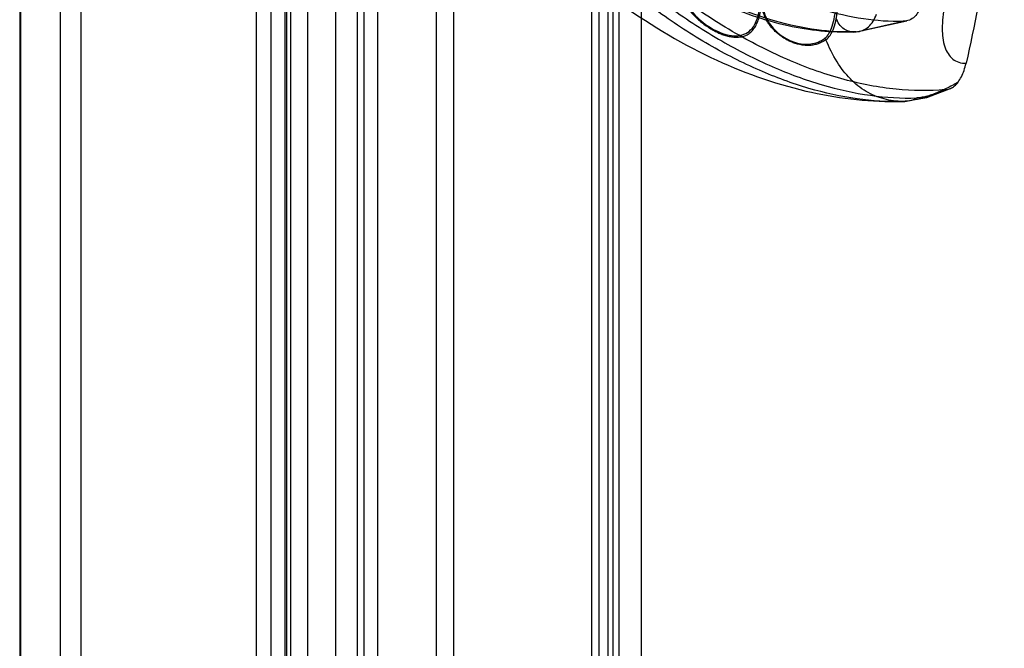
# Model space of a CAD drawing. Units: millimetres. Extents: x 104 to 806, y 189 to 1081.
# Drawn here: x 104 to 145, y 601 to 628 of the extents above; entities that cross this region are included whole.
import ezdxf

# ---------------------------------------------------------------- set-up
doc = ezdxf.new("R2010")
doc.units = ezdxf.units.MM
doc.header["$LTSCALE"] = 82.575141
doc.layers.get('0').update_dxf_attribs({"linetype": 'CONTINUOUS'})

msp = doc.modelspace()

# ---------------------------------------------------------------- linework, layer by layer
at = {"color": 7, "linetype": 'CONTINUOUS'}
for p, q in [((118.963, 439.26), (118.963, 929.161)), ((118.115, 439.75), (118.115, 928.671)), ((117.178, 926.548), (117.178, 440.24)), ((118.378, 926.548), (118.378, 440.24)), ((103.878, 916.474), (103.878, 431.799)), ((103.927, 431.478), (103.927, 916.154)), ((105.582, 910.247), (105.582, 426.545)), ((106.471, 426.705), (106.471, 908.115)), ((129.127, 446.108), (129.127, 907.311)), ((128.279, 906.821), (128.279, 445.618)), ((128.864, 904.862), (128.864, 445.944)), ((130.064, 904.862), (130.064, 445.944)), ((127.983, 446.409), (127.983, 902.483)), ((128.654, 901.908), (128.654, 445.835)), ((114.454, 899.757), (114.454, 438.598)), ((115.125, 438.024), (115.125, 899.182)), ((121.443, 443.15), (121.443, 899.036)), ((113.859, 438.458), (113.859, 898.605)), ((115.059, 438.453), (115.059, 898.61)), ((122.158, 898.48), (122.158, 442.594)), ((115.298, 439.531), (115.298, 897.394)), ((116.013, 438.973), (116.013, 896.838)), ((139.258, 627.248), (141.253, 627.692)), ((139.014, 627.216), (139.257, 627.247))]:
    msp.add_line(p, q, dxfattribs=at)
for points in [[(137.841, 626.893), (137.824, 626.912), (137.808, 626.933), (137.795, 626.955)], [(141.115, 624.294), (142.093, 624.464), (143.115, 624.854)]]:
    msp.add_lwpolyline(points, dxfattribs=at)
for centre, radius, start, end in [((-41.192, 1434.524), 827.186, 282.590107, 282.730935), ((140.763, 636.173), 11.884, 270.1675, 271.7047)]:
    msp.add_arc(centre, radius, start, end, dxfattribs=at)
for points, knots in [([(143.746, 658.038), (144.097, 656.107), (144.686, 652.287), (145.229, 646.613), (145.415, 641.11), (145.243, 635.813), (144.713, 630.753), (144.11, 627.485), (143.746, 625.903)], [0, 0, 0, 0, 0.181979, 0.358268, 0.528456, 0.692238, 0.849433, 1, 1, 1, 1]), ([(139.014, 627.216), (138.087, 627.179), (136.112, 627.391), (133.174, 628.433), (130.226, 630.154), (127.376, 632.471), (125.64, 634.315), (124.807, 635.31)], [0, 0, 0, 0, 0.164987, 0.348708, 0.550837, 0.769132, 1, 1, 1, 1]), ([(134.042, 627.16), (133.247, 627.619), (131.667, 628.658), (129.409, 630.488), (127.23, 632.607), (125.872, 634.166), (125.214, 634.984)], [0, 0, 0, 0, 0.232076, 0.477498, 0.73429, 1, 1, 1, 1]), ([(122.82, 634.542), (123.627, 633.53), (125.555, 631.361), (128.914, 628.447), (132.825, 626.068), (136.825, 624.617), (139.524, 624.285), (140.798, 624.289)], [0, 0, 0, 0, 0.181697, 0.40656, 0.622206, 0.820961, 1, 1, 1, 1]), ([(125.231, 633.929), (125.853, 633.192), (127.129, 631.788), (129.161, 629.876), (131.256, 628.216), (132.716, 627.265), (133.449, 626.842)], [0, 0, 0, 0, 0.265222, 0.52159, 0.767063, 1, 1, 1, 1]), ([(141.085, 624.293), (140.439, 624.274), (139.098, 624.357), (137.065, 624.81), (134.975, 625.584), (132.859, 626.667), (130.746, 628.043), (128.666, 629.692), (126.647, 631.591), (125.38, 632.985), (124.763, 633.717)], [0, 0, 0, 0, 0.099673, 0.206299, 0.320608, 0.442791, 0.572585, 0.709365, 0.852215, 1, 1, 1, 1]), ([(134.042, 629.773), (134.633, 629.432), (135.814, 628.826), (137.619, 628.151), (139.377, 627.748), (140.538, 627.664), (141.097, 627.674)], [0, 0, 0, 0, 0.275458, 0.533502, 0.774507, 1, 1, 1, 1]), ([(131.575, 629.226), (131.59, 629.147), (131.629, 628.991), (131.712, 628.766), (131.814, 628.551), (131.935, 628.35), (132.07, 628.161), (132.22, 627.983), (132.384, 627.816), (132.561, 627.657), (132.749, 627.511), (132.942, 627.38), (133.135, 627.268), (133.326, 627.174), (133.518, 627.099), (133.714, 627.042), (133.915, 627.007), (134.113, 626.999), (134.297, 627.014), (134.463, 627.062), (134.615, 627.149), (134.754, 627.28), (134.875, 627.456), (134.976, 627.664), (135.048, 627.892), (135.092, 628.124), (135.109, 628.279), (135.112, 628.353)], [0, 0, 0, 0, 0.044175, 0.088008, 0.131423, 0.174277, 0.216528, 0.258731, 0.301549, 0.345081, 0.388982, 0.432003, 0.472921, 0.511549, 0.54836, 0.585514, 0.623478, 0.659993, 0.693768, 0.724169, 0.75423, 0.788746, 0.828184, 0.870691, 0.915005, 0.959166, 1, 1, 1, 1]), ([(131.624, 629.214), (131.65, 629.074), (131.731, 628.795), (131.931, 628.407), (132.192, 628.057), (132.497, 627.747), (132.836, 627.484), (133.196, 627.272), (133.572, 627.12), (133.947, 627.044), (134.308, 627.07), (134.624, 627.231), (134.86, 627.523), (135.011, 627.921), (135.057, 628.224), (135.073, 628.389)], [0, 0, 0, 0, 0.080724, 0.162291, 0.244698, 0.326439, 0.406808, 0.48559, 0.561791, 0.634229, 0.699826, 0.761967, 0.828324, 0.906317, 1, 1, 1, 1]), ([(139.113, 627.228), (138.559, 627.206), (137.407, 627.268), (135.657, 627.648), (133.857, 628.309), (132.681, 628.91), (132.091, 629.251)], [0, 0, 0, 0, 0.224792, 0.465435, 0.723682, 1, 1, 1, 1]), ([(137.841, 626.893), (137.782, 626.853), (137.663, 626.782), (137.478, 626.707), (137.297, 626.664), (137.117, 626.646), (136.932, 626.654), (136.742, 626.686), (136.555, 626.735), (136.381, 626.797), (136.22, 626.872), (136.067, 626.961), (135.917, 627.064), (135.775, 627.18), (135.647, 627.302), (135.534, 627.428), (135.433, 627.566), (135.338, 627.724), (135.249, 627.908), (135.172, 628.12), (135.131, 628.272), (135.112, 628.353)], [0, 0, 0, 0, 0.059651, 0.114268, 0.165211, 0.213276, 0.263364, 0.318239, 0.372713, 0.423688, 0.471191, 0.519627, 0.570537, 0.622222, 0.671487, 0.71672, 0.762596, 0.813081, 0.869221, 0.931359, 1, 1, 1, 1]), ([(135.159, 628.34), (135.184, 628.204), (135.256, 627.943), (135.441, 627.596), (135.674, 627.306), (135.944, 627.072), (136.239, 626.892), (136.554, 626.767), (136.878, 626.701), (137.203, 626.704), (137.518, 626.781), (137.707, 626.89), (137.795, 626.955)], [0, 0, 0, 0, 0.118501, 0.229662, 0.33488, 0.435836, 0.533725, 0.630383, 0.724413, 0.815876, 0.9062, 1, 1, 1, 1]), ([(137.795, 626.955), (137.866, 627.008), (137.996, 627.169), (138.123, 627.486), (138.22, 627.895), (138.254, 628.2), (138.267, 628.366)], [0, 0, 0, 0, 0.174494, 0.396793, 0.670371, 1, 1, 1, 1]), ([(137.841, 626.893), (137.912, 626.941), (138.049, 627.095), (138.189, 627.402), (138.295, 627.822), (138.333, 628.135), (138.346, 628.316)], [0, 0, 0, 0, 0.164173, 0.390168, 0.649047, 1, 1, 1, 1]), ([(139.113, 627.228), (139.207, 627.233), (139.396, 627.273), (139.647, 627.43), (139.844, 627.67), (139.931, 627.865), (139.965, 627.97)], [0, 0, 0, 0, 0.235154, 0.472281, 0.723831, 1, 1, 1, 1]), ([(141.841, 628.376), (141.819, 628.274), (141.757, 628.086), (141.589, 627.853), (141.361, 627.706), (141.185, 627.675), (141.097, 627.674)], [0, 0, 0, 0, 0.282341, 0.528541, 0.76203, 1, 1, 1, 1]), ([(142.83, 628.317), (142.776, 628), (142.713, 627.42), (142.784, 626.633), (143.077, 626.119), (143.44, 625.925), (143.642, 625.901), (143.746, 625.903)], [0, 0, 0, 0, 0.327545, 0.59083, 0.797371, 0.894349, 1, 1, 1, 1]), ([(139.113, 627.228), (138.945, 627.194), (138.545, 627.296), (138.333, 627.626), (138.267, 627.807)], [0, 0, 0, 0, 0.471722, 1, 1, 1, 1]), ([(142.869, 624.791), (142.181, 624.731), (140.739, 624.752), (138.539, 625.176), (136.269, 625.979), (134.786, 626.731), (134.042, 627.16)], [0, 0, 0, 0, 0.223429, 0.463335, 0.721973, 1, 1, 1, 1]), ([(133.449, 626.842), (134.139, 626.444), (135.515, 625.739), (137.618, 624.96), (139.666, 624.505), (141.016, 624.421), (141.666, 624.44)], [0, 0, 0, 0, 0.275939, 0.534095, 0.774899, 1, 1, 1, 1]), ([(141.085, 624.293), (140.817, 624.294), (140.274, 624.36), (139.508, 624.687), (138.832, 625.233), (138.26, 625.981), (137.971, 626.571), (137.841, 626.893)], [0, 0, 0, 0, 0.181605, 0.366059, 0.557266, 0.764215, 1, 1, 1, 1]), ([(143.409, 625.1), (143.46, 625.174), (143.555, 625.336), (143.667, 625.606), (143.722, 625.801), (143.746, 625.903)], [0, 0, 0, 0, 0.308088, 0.640434, 1, 1, 1, 1]), ([(143.409, 625.1), (143.246, 625.007), (142.918, 624.833), (142.42, 624.611), (141.936, 624.439), (141.493, 624.329), (141.212, 624.297), (141.084, 624.293)], [0, 0, 0, 0, 0.226329, 0.449118, 0.658817, 0.845979, 1, 1, 1, 1]), ([(142.869, 624.791), (142.942, 624.798), (143.083, 624.829), (143.272, 624.936), (143.368, 625.042), (143.409, 625.1)], [0, 0, 0, 0, 0.341525, 0.66742, 1, 1, 1, 1]), ([(142.869, 624.791), (142.77, 624.748), (142.581, 624.67), (142.31, 624.573), (142.068, 624.502), (141.856, 624.457), (141.725, 624.442), (141.666, 624.44)], [0, 0, 0, 0, 0.257675, 0.485756, 0.687305, 0.857962, 1, 1, 1, 1])]:
    msp.add_open_spline(points, degree=3, knots=knots, dxfattribs=at)
msp.add_open_spline([(141.084, 624.293), (141.284, 624.294), (141.489, 624.348), (141.666, 624.44)], degree=3, dxfattribs=at)

doc.saveas('drawing.dxf')
